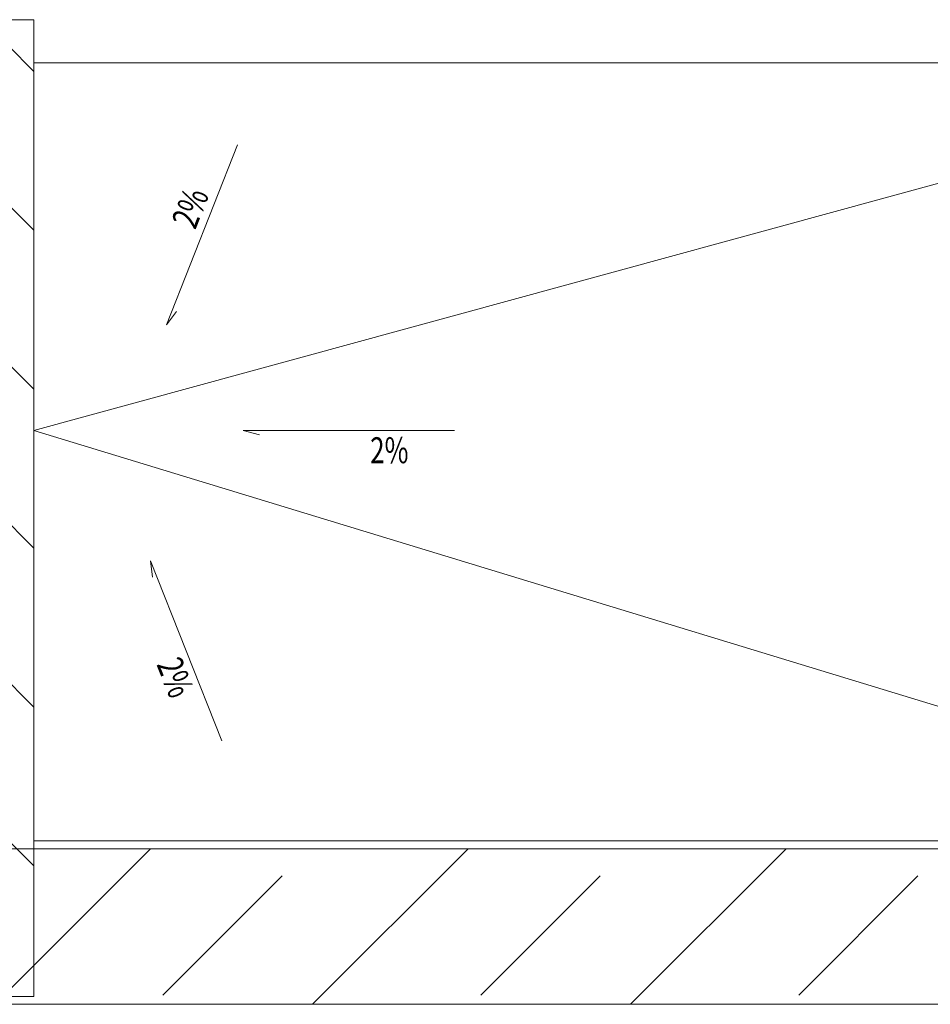
# Model space of a CAD drawing. Units: millimetres. Extents: x 6425495007 to 6425746729, y 6050478639 to 6050654162.
# Drawn here: x 6425514021 to 6425515074, y 6050528546 to 6050529685 of the extents above; entities that cross this region are included whole.
import ezdxf

# ---------------------------------------------------------------- set-up
doc = ezdxf.new("R2010")
doc.units = ezdxf.units.MM
doc.header["$MEASUREMENT"] = 0
for name, color, linetype in [('KOMINY SZACHTY', 7, 'Continuous'), ('Nowe_Wyposażenie - Sanitarne.PROJ', 7, 'Continuous'), ('ŚCIANY WEW', 7, 'Continuous')]:
    doc.layers.add(name, color=color, linetype=linetype)
doc.layers.add('KOMINY SZACHTY_Nr_pióra__99', color=7, linetype='Continuous', lineweight=13)
doc.layers.add('ŚCIANY WEW_Nr_pióra__99', color=7, linetype='Continuous', lineweight=13)
doc.layers.add('Nowe_Wyposażenie - Sanitarne.PROJ_Nr_pióra__96', color=7, linetype='Continuous', lineweight=13, true_color=0x5f5f5f)
doc.layers.add('Wyposażenie - Sanitarne.PROJ_Nr_pióra__2', color=7, linetype='Continuous', lineweight=13, true_color=0x747474)
doc.styles.add('GENERATED_STYLE_1', font='arial.ttf')
pattern_1 = [(135, (6424866031.24, 6049732403.77), (91.923878, 91.923878), [])]

# ---------------------------------------------------------------- blocks, each defined once
blk = doc.blocks.new('Ściana_30', base_point=(6425513957.432149, 6050529605.190079))
at = {"layer": 'KOMINY SZACHTY', "linetype": 'Continuous', "lineweight": 0, "true_color": 0x000000}
h = blk.add_hatch(dxfattribs=at)
h.set_pattern_fill('CEGŁA_ZWYKŁA', color=18, style=0, pattern_type=2)
h.set_pattern_definition(pattern_1)
h.paths.add_polyline_path([(6425513957.4319, 6050529685.190078), (6425513957.432149, 6050529605.190079), (6425514037.4319, 6050529685.190327)])
h = blk.add_hatch(dxfattribs=at)
h.set_pattern_fill('CEGŁA_ZWYKŁA', color=18, style=0, pattern_type=2)
h.set_pattern_definition(pattern_1)
h.paths.add_polyline_path([(6425513957.432149, 6050529605.190079), (6425514037.432149, 6050529605.190328), (6425514037.431901, 6050529685.190327)])
h = blk.add_hatch(dxfattribs=at)
h.set_pattern_fill('CEGŁA_ZWYKŁA', color=18, style=0, pattern_type=2)
h.set_pattern_definition(pattern_1)
h.paths.add_polyline_path([(6425513957.432149, 6050529605.190079), (6425513957.435414, 6050528555.1733), (6425514037.435414, 6050528555.173549), (6425514037.432149, 6050529605.190327)])
at = {"layer": 'KOMINY SZACHTY_Nr_pióra__99', "color": 7, "linetype": 'Continuous', "lineweight": 13, "flags": 128}
for points in [[(6425514037.4319, 6050529685.190327), (6425513957.4319, 6050529685.190079)], [(6425514037.435414, 6050528555.173549), (6425514037.4319, 6050529685.190327)], [(6425513957.432149, 6050529605.190079), (6425513957.435414, 6050528555.1733)], [(6425513957.435414, 6050528555.1733), (6425514037.435414, 6050528555.173549)]]:
    blk.add_lwpolyline(points, dxfattribs=at)
blk = doc.blocks.new('Ściana_492', base_point=(6425523982.431646, 6050528546.138271))
at = {"layer": 'ŚCIANY WEW', "linetype": 'Continuous', "lineweight": 0, "true_color": 0x000000}
h = blk.add_hatch(dxfattribs=at)
h.set_pattern_fill('BETON_ZBROJONY', color=18, style=0, pattern_type=2)
h.set_pattern_definition([(45, (6424866031.24, 6049732403.77), (-183.847756, 183.847756), []), (45, (6424865939.32, 6049732495.7), (-183.847756, 183.847756), [194.99999, -65])])
h.paths.add_polyline_path([(6425510982.410159, 6050528726.016588), (6425510982.411824, 6050528546.016602), (6425515782.411992, 6050528546.061454), (6425515782.410198, 6050528726.06144)])
at = {"layer": 'ŚCIANY WEW_Nr_pióra__99', "color": 7, "linetype": 'Continuous', "lineweight": 13, "flags": 128}
for points in [[(6425515782.410345, 6050528726.061496), (6425513482.432261, 6050528726.039962)], [(6425510982.411789, 6050528546.016554), (6425515782.411992, 6050528546.061496)]]:
    blk.add_lwpolyline(points, dxfattribs=at)
blk = doc.blocks.new('Linia_73', base_point=(6425514523.803183, 6050529210.029011))
at = {"layer": 'Nowe_Wyposażenie - Sanitarne.PROJ_Nr_pióra__96', "color": 251, "linetype": 'Continuous', "lineweight": 13, "true_color": 0x5f5f5f}
for p, q in [((6425514523.803183, 6050529210.029011), (6425514279.637965, 6050529210.028252)), ((6425514279.637965, 6050529210.028252), (6425514298.29823, 6050529205.02831))]:
    blk.add_line(p, q, dxfattribs=at)
blk = doc.blocks.new('Linia_74', base_point=(6425514254.776406, 6050528851.00093))
at = {"layer": 'Nowe_Wyposażenie - Sanitarne.PROJ_Nr_pióra__96', "color": 251, "linetype": 'Continuous', "lineweight": 13, "true_color": 0x5f5f5f}
for p, q in [((6425514254.776406, 6050528851.00093), (6425514172.378964, 6050529059.255879)), ((6425514172.378964, 6050529059.255879), (6425514174.594874, 6050529040.064875))]:
    blk.add_line(p, q, dxfattribs=at)
blk = doc.blocks.new('Linia_75', base_point=(6425514273.100854, 6050529540.368464))
at = {"layer": 'Nowe_Wyposażenie - Sanitarne.PROJ_Nr_pióra__96', "color": 251, "linetype": 'Continuous', "lineweight": 13, "true_color": 0x5f5f5f}
for p, q in [((6425514273.100854, 6050529540.368464), (6425514190.704709, 6050529332.113002)), ((6425514190.704709, 6050529332.113002), (6425514202.219151, 6050529347.625014))]:
    blk.add_line(p, q, dxfattribs=at)

msp = doc.modelspace()

# ---------------------------------------------------------------- linework, layer by layer
at = {"layer": 'Nowe_Wyposażenie - Sanitarne.PROJ_Nr_pióra__96', "color": 251, "linetype": 'Continuous', "lineweight": 13, "true_color": 0x5f5f5f, "flags": 128}
for points in [[(6425515572.381183, 6050528735.220571), (6425515572.378384, 6050529635.187269), (6425514037.432055, 6050529635.188465), (6425514037.434855, 6050528735.221766)], [(6425515572.381163, 6050528741.525492), (6425514037.433377, 6050529210.027402), (6425515572.378402, 6050529629.541511)]]:
    msp.add_lwpolyline(points, close=True, dxfattribs=at)

# ---------------------------------------------------------------- block references
at = {"layer": 'KOMINY SZACHTY', "color": 7, "lineweight": 13}
msp.add_blockref('Ściana_30', (6425513957.432149, 6050529605.190079), dxfattribs=at)
at = {"layer": 'Nowe_Wyposażenie - Sanitarne.PROJ', "color": 251, "linetype": 'Continuous', "lineweight": 13, "true_color": 0x5f5f5f}
for name, p in [('Linia_75', (6425514273.100854, 6050529540.368464)), ('Linia_73', (6425514523.803183, 6050529210.029011)), ('Linia_74', (6425514254.776406, 6050528851.00093))]:
    msp.add_blockref(name, p, dxfattribs=at)
at = {"layer": 'ŚCIANY WEW', "color": 7, "lineweight": 13}
msp.add_blockref('Ściana_492', (6425523982.431646, 6050528546.138271), dxfattribs=at)

# ---------------------------------------------------------------- texts
at = {"layer": 'Wyposażenie - Sanitarne.PROJ_Nr_pióra__2', "color": 8, "linetype": 'Continuous', "lineweight": 13, "true_color": 0x747474, "char_height": 30, "attachment_point": 9, "style": 'GENERATED_STYLE_1'}
for insert, rotation in [((6425514240.395053, 6050529482.699585), 68.413801772), ((6425514195.334962, 6050528898.091613), 291.586554559)]:
    msp.add_mtext('\\A1;{\\W0.735;2%}', dxfattribs=dict(at, insert=insert, rotation=rotation))
at = {"layer": 'Wyposażenie - Sanitarne.PROJ_Nr_pióra__2', "color": 8, "linetype": 'Continuous', "lineweight": 13, "true_color": 0x747474, "insert": (6425514426.346515, 6050529172.081347), "char_height": 30, "attachment_point": 7, "style": 'GENERATED_STYLE_1'}
msp.add_mtext('\\A1;{\\W0.735;2%}', dxfattribs=at)

doc.saveas('drawing.dxf')
